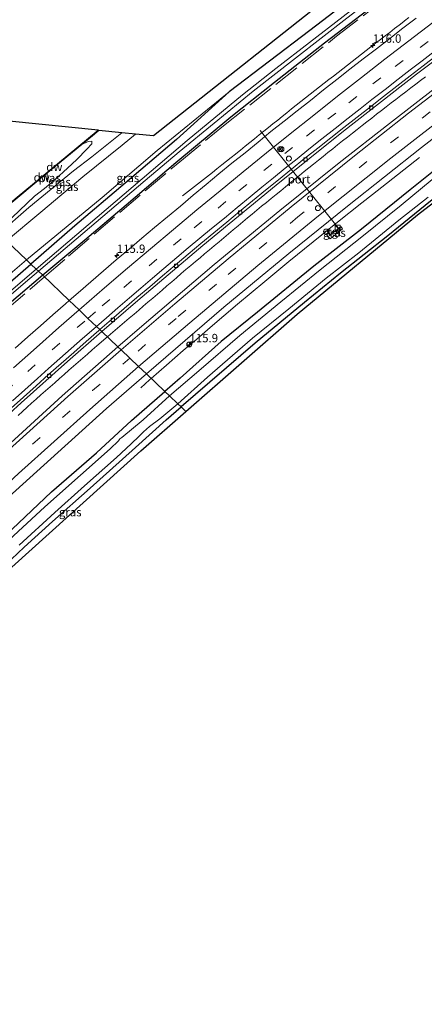
# Model space of a CAD drawing. Units: metres. Extents: x 209992 to 220000, y 518750 to 525002.
# Drawn here: x 210492 to 210613, y 521181 to 521475 of the extents above; entities that cross this region are included whole.
import ezdxf
from ezdxf.enums import TextEntityAlignment as Align

# ---------------------------------------------------------------- set-up
doc = ezdxf.new("R2010")
doc.units = ezdxf.units.M
doc.linetypes.add('IE-TERREINAFSCHEIDING', pattern=[10, 8, -2])
doc.linetypes.add('VW-3-9_STREEP', pattern=[12, 3, -9])
doc.layers.get('0').update_dxf_attribs({"lineweight": 25})
for name, color, linetype, lineweight in [('B-ME-AM-KILOMETR-S-B1', 7, 'Continuous', 18), ('B-ME-BV-GELEIDECONSTRUCTIE-GELEIDERAIL-L-B1', 213, 'BV-GELEIDERAIL', 18), ('B-ME-GW-KRUINLIJN-L-B1', 93, 'Continuous', 18), ('B-ME-GW-TEENLIJN-L-B1', 93, 'Continuous', 18), ('B-ME-IE-GRASLAND-GV-B6', 93, 'Continuous', 18), ('B-ME-IE-HULPGEOMETRIE-L-B1', 53, 'Continuous', 18), ('B-ME-IE-INRICHTINGSELEMENT-S-B1', 253, 'Continuous', 18), ('B-ME-IE-TERREINAFSCHEIDING-RASTERHEKWERK-L-B1', 8, 'IE-TERREINAFSCHEIDING', 18), ('B-ME-OG-WATER-GV-B6', 153, 'Continuous', 18), ('B-ME-VH-VERH_SOORT-BETON-OVERIG-GV-B6', 8, 'IE-TERREINAFSCHEIDING-NATUURLIJK-HOUTWAL', 18), ('B-ME-VH-VERH_SOORT-BITUMEN-GV-B6', 8, 'IE-TERREINAFSCHEIDING-NATUURLIJK-HOUTWAL', 18), ('B-ME-VH-VERH_SOORT-TEGELS-GV-B6', 8, 'Continuous', 18), ('B-ME-VV-KOLK-S-B1', 8, 'Continuous', 18), ('B-ME-VW-DRIP-S-B1', 8, 'Continuous', 18), ('B-ME-VW-MARKERING-39STREEP-015-L-B1', 255, 'VW-3-9_STREEP', 18), ('B-ME-VW-MARKERING-STREEP-015-L-B1', 7, 'Continuous', 18), ('B-ME-VW-MEUBILAIR_WEGMEUBILAIR-PORTAAL-L-B1', 8, 'Continuous', 18), ('B-ME-VW-MEUBILAIR_WEGMEUBILAIR-RONA-S-B1', 8, 'Continuous', 18)]:
    doc.layers.add(name, color=color, linetype=linetype, lineweight=lineweight)
for name, color, linetype in [('B-ME-GC-DAMWAND-GV-B6', 10, 'Continuous'), ('B-ME-GC-DAMWAND-L-B1', 10, 'Continuous'), ('B-ME-GW-INSTEEKWATERGANG-L-B1', 10, 'Continuous'), ('B-ME-KG-KADASTRAAL-OPNAMEDTMGRENS-L-B1', 10, 'Continuous')]:
    doc.layers.add(name, color=color, linetype=linetype)
doc.styles.add('NLCS-ISO', font='NLCS-ISO.TTF')
doc.linetypes.add('BV-GELEIDERAIL', pattern='A,10,-3,[108,NLCS.SHX,S=1,R=0,X=0,Y=0],-3', length=16)
doc.linetypes.add('IE-TERREINAFSCHEIDING-NATUURLIJK-HOUTWAL', pattern='A,7,-1.5,[67,NLCS.SHX,S=0.75,R=45,X=0,Y=0],-1.5,7,-1.5,[70,NLCS.SHX,S=0.75,R=0,X=0,Y=0],-1.5', length=20)

# ---------------------------------------------------------------- blocks, each defined once
blk = doc.blocks.new('hecto')
for p, q in [((0, 0.625), (-0.625, 0)), ((0, -0.625), (0, 0.625)), ((-0.625, 0), (0.625, 0)), ((0.625, 0), (0, -0.625))]:
    blk.add_line(p, q)
blk = doc.blocks.new('kast')
blk.add_line((-0.75, -0.75), (0.75, 0.75))
blk.add_lwpolyline([(-0.75, 0.75), (0.75, 0.75), (0.75, -0.75), (-0.75, -0.75)], close=True)
blk = doc.blocks.new('kolk')
blk.add_lwpolyline([(-0.5, -0.5), (0.5, -0.5), (0.5, 0.5), (-0.5, 0.5)], close=True)
blk = doc.blocks.new('dtb')
blk.add_circle((0, 0), 0.75)
blk = doc.blocks.new('wegwijzer')
for q in [(-0.53, -0.53), (0, 0.75), (0.53, -0.53)]:
    blk.add_line((0, 0), q)
blk.add_circle((0, 0), 0.75)

msp = doc.modelspace()

# ---------------------------------------------------------------- linework, layer by layer
at = {"layer": 'B-ME-BV-GELEIDECONSTRUCTIE-GELEIDERAIL-L-B1'}
for points in [[(210608.4184, 521475.1461, 2.3982), (210607.1694, 521474.1644, 2.4478), (210606.9886, 521474.0223, 2.4549), (210605.5777, 521472.9182, 2.4677), (210604.1942, 521471.8483, 2.4758), (210602.7498, 521470.7287, 2.4762), (210601.3512, 521469.6592, 2.4726), (210599.9366, 521468.5742, 2.4641), (210598.5166, 521467.4773, 2.4576), (210597.1263, 521466.4068, 2.4561), (210595.7016, 521465.3093, 2.4542), (210594.2842, 521464.2157, 2.4512), (210592.913, 521463.1555, 2.4475), (210591.5037, 521462.0614, 2.446), (210590.1081, 521460.9761, 2.4439), (210588.7222, 521459.897, 2.4376), (210587.3235, 521458.8051, 2.4361), (210585.9141, 521457.7073, 2.4339), (210584.5278, 521456.6233, 2.4331), (210583.1334, 521455.5341, 2.4349), (210581.7345, 521454.44, 2.4381), (210580.3695, 521453.3668, 2.4338), (210578.977, 521452.2672, 2.4357), (210577.6024, 521451.1843, 2.4333), (210576.216, 521450.089, 2.4391), (210574.8223, 521448.9855, 2.4285), (210573.437, 521447.8845, 2.4277), (210572.0221, 521446.7555, 2.4235), (210570.649, 521445.6605, 2.4166), (210569.2959, 521444.5755, 2.4114), (210567.8786, 521443.4416, 2.408), (210566.4922, 521442.3315, 2.4093), (210565.1209, 521441.2286, 2.4092), (210563.7515, 521440.1153, 2.4115), (210562.3887, 521439.0074, 2.4129), (210560.9992, 521437.879, 2.4122), (210559.5899, 521436.737, 2.4086), (210558.2094, 521435.6213, 2.4097), (210556.7978, 521434.4889, 2.3905), (210556.7236, 521434.4299, 2.3875), (210555.395, 521433.373, 2.3349), (210553.9989, 521432.2699, 2.2703), (210552.5936, 521431.1637, 2.2004), (210551.1603, 521430.0335, 2.1283), (210549.7818, 521428.9515, 2.0628), (210540.8304, 521421.9342, 1.624)], [(210518.435, 521379.9041, 1.9303), (210519.3759, 521380.7054, 1.9297), (210520.8137, 521381.9211, 1.93), (210522.1785, 521383.0851, 1.9311), (210523.5738, 521384.2612, 1.9312), (210524.9781, 521385.4656, 1.9353), (210526.4062, 521386.6813, 1.9413), (210527.7839, 521387.8537, 1.9426), (210529.1528, 521389.0125, 1.9446), (210530.548, 521390.2075, 1.9456), (210531.9804, 521391.43, 1.9501), (210533.3812, 521392.6317, 1.9541), (210534.8015, 521393.849, 1.9595), (210536.2286, 521395.0783, 1.9633), (210537.6724, 521396.3224, 1.9683), (210539.0838, 521397.5362, 1.9721), (210540.5027, 521398.7547, 1.9759), (210541.9016, 521399.9667, 1.9765), (210543.3152, 521401.1642, 1.9743), (210544.7553, 521402.3767, 1.9764), (210546.1018, 521403.5083, 1.976), (210547.4703, 521404.6524, 1.9779), (210548.9234, 521405.8669, 1.9796), (210550.3267, 521407.0359, 1.9812), (210551.7797, 521408.2533, 1.9803), (210553.1954, 521409.4372, 1.982), (210554.5866, 521410.6087, 1.9849), (210556.0319, 521411.8281, 1.9912), (210557.4448, 521413.0148, 2.0005), (210558.8552, 521414.1913, 2.0033), (210560.2718, 521415.3741, 2.0039), (210561.656, 521416.5263, 2.0056), (210563.0547, 521417.6816, 2.0067), (210564.4863, 521418.8626, 2.0103), (210565.9015, 521420.0146, 2.0153), (210567.37, 521421.1977, 2.0198), (210568.7801, 521422.3469, 2.0227), (210570.1743, 521423.4766, 2.0243), (210571.6139, 521424.6494, 2.029), (210572.9573, 521425.7447, 2.033), (210574.3813, 521426.9063, 2.0349), (210575.7816, 521428.0404, 2.034), (210577.2083, 521429.1988, 2.0338), (210578.6206, 521430.3305, 2.0357), (210580.0108, 521431.441, 2.0368), (210581.4526, 521432.594, 2.0414), (210582.8909, 521433.7377, 2.0425), (210584.2956, 521434.8587, 2.0391), (210585.7598, 521436.0159, 2.0355), (210587.1868, 521437.1514, 2.0343), (210588.6638, 521438.3245, 2.0337), (210590.0933, 521439.4579, 2.0374), (210591.5869, 521440.6415, 2.0417), (210592.9893, 521441.7515, 2.0447), (210594.4604, 521442.9052, 2.0559), (210595.8856, 521444.0286, 2.0644), (210597.3548, 521445.1666, 2.0708), (210598.7886, 521446.2822, 2.0775), (210600.2289, 521447.4024, 2.0841), (210601.6937, 521448.5337, 2.0886), (210603.1722, 521449.662, 2.0933), (210604.5793, 521450.7443, 2.0988), (210606.0937, 521451.9026, 2.1038), (210607.541, 521453.0115, 2.1104), (210609.0247, 521454.1433, 2.1119), (210610.4862, 521455.2572, 2.116), (210611.9531, 521456.3779, 2.1169), (210613.4162, 521457.4934, 2.1258)], [(210611.631, 521433.377, 1.244), (210606.985, 521429.762, 1.444), (210601.774, 521425.669, 1.671), (210597.561, 521422.367, 1.88), (210594.419, 521419.872, 2.084), (210587.17, 521414.065, 2.054), (210579.893, 521408.211, 2.041), (210572.638, 521402.356, 2.036), (210565.46, 521396.437, 2.014), (210557.266, 521389.599, 2.02), (210549.151, 521382.719, 2.007), (210545.096, 521379.239, 1.986), (210541.089, 521375.783, 1.746), (210536.046, 521371.462, 1.49), (210531.5007, 521367.4843, 1.2539)], [(210491.7643, 521356.4341, 1.8755), (210493.1212, 521357.6531, 1.8735), (210494.4853, 521358.884, 1.8739), (210495.8297, 521360.1018, 1.875), (210497.1972, 521361.3297, 1.8744), (210498.5603, 521362.5493, 1.8806), (210499.9254, 521363.765, 1.8853), (210501.3486, 521365.0256, 1.8908), (210502.7067, 521366.2218, 1.8924), (210504.1113, 521367.4577, 1.8962), (210505.5358, 521368.7066, 1.9004), (210506.9235, 521369.9154, 1.904), (210508.2794, 521371.0993, 1.9067), (210509.7217, 521372.3622, 1.9102), (210511.0824, 521373.5518, 1.9144), (210512.4613, 521374.7535, 1.9177), (210513.8646, 521375.9758, 1.9197), (210515.2553, 521377.1807, 1.9221), (210516.598, 521378.3383, 1.9245), (210518.033, 521379.5619, 1.9305), (210518.435, 521379.9041, 1.9303)], [(210531.5007, 521367.4843, 1.2539), (210531.001, 521367.047, 1.228), (210528.42, 521364.726, 1.163)]]:
    msp.add_polyline3d(points, dxfattribs=at)
at = {"layer": 'B-ME-GC-DAMWAND-GV-B6'}
msp.add_polyline3d([(210515.867, 521441.493, -0.15), (210513.971, 521439.886, -0.192), (210510.828, 521437.241, -0.318), (210498.996, 521427.519, -0.318), (210489.927, 521419.984, -0.318), (210482.696, 521413.874, -0.318), (210482.542, 521414.02, -0.33), (210491.494, 521421.576, -0.33), (210500.649, 521429.148, -0.33), (210512.774, 521439.129, -0.33), (210515.652, 521441.515, -0.33), (210515.867, 521441.493, -0.15)], dxfattribs=at)
at = {"layer": 'B-ME-GC-DAMWAND-L-B1'}
msp.add_polyline3d([(210482.639, 521413.958, 0.221), (210487.201, 521417.823, 0.224), (210493.765, 521423.349, 0.224), (210502.646, 521430.675, 0.2), (210511.101, 521437.628, 0.212), (210515.668, 521441.407, 0.215)], dxfattribs=at)
at = {"layer": 'B-ME-GW-INSTEEKWATERGANG-L-B1'}
for points in [[(210779.391, 521614.859, 0.631), (210768.995, 521607.291, 0.833), (210754.039, 521596.278, 0.815), (210739.831, 521585.569, 0.758), (210726.565, 521575.782, 0.809), (210714.712, 521566.932, 0.785), (210704.241, 521559.278, 0.674), (210693.43, 521551.333, 0.773), (210683.388, 521543.754, 0.785), (210671.411, 521534.69, 0.836), (210660.853, 521526.617, 0.824), (210651.184, 521519.403, 0.968), (210643.022, 521513.321, 1.022), (210635.039, 521506.858, 1.064), (210629.309, 521502.358, 1.163), (210616.411, 521492.63, 1.178), (210601.797, 521481.74, 1.061), (210583.289, 521467.475, 1.088), (210568.346, 521455.742, 1.073), (210555.341, 521445.473, 1.061), (210538.879, 521431.778, 1.112), (210524.02, 521419.14, 1.052), (210511.74, 521408.715, 0.998), (210499.126, 521398.257, 0.854)], [(210614.487, 521498.743, 1.535), (210597.363, 521485.465, 1.292), (210578.904, 521471.264, 1.298), (210554.808, 521453.008, 1.517)], [(210706.511, 521488.648, 0.641), (210702.553, 521485.826, 0.56), (210694.419, 521480.172, 0.482), (210685.782, 521473.769, 0.485), (210676.24, 521466.632, 0.5), (210668.174, 521460.587, 0.524), (210658.408, 521453.542, 0.581), (210649.437, 521446.531, 0.554), (210637.578, 521437.599, 0.566), (210625.821, 521428.794, 0.482), (210614.946, 521420.348, 0.428), (210602.178, 521410.014, 0.422), (210588.076, 521398.862, 0.461), (210577.28, 521390.13, 0.455), (210562.6, 521377.982, 0.524), (210540.424, 521359.004, 0.368)], [(210554.808, 521453.008, 1.517), (210539.032, 521438.739, 1.052), (210523.791, 521425.76, 1.025), (210508.725, 521412.969, 0.959), (210495.596, 521401.612, 0.854)], [(210619.767, 521432.514, 0.929), (210608.844, 521423.741, 0.92), (210594.271, 521411.975, 0.863), (210580.059, 521400.952, 0.824), (210563.264, 521387.25, 0.914), (210552.444, 521378.498, 0.917), (210540.122, 521367.599, 0.872), (210535.628, 521363.561, 0.71)], [(210292.706, 521258.654, 0.341), (210305.278, 521265.439, 0.335), (210317.286, 521272.677, 0.536), (210330.191, 521280.05, 0.593), (210343.808, 521287.571, 0.44), (210357.849, 521296.242, 0.533), (210370.287, 521303.891, 0.479), (210383, 521312.486, 0.485), (210396.126, 521321.586, 0.5), (210415.465, 521335.838, 0.713), (210428.028, 521345.552, 0.779), (210438.424, 521353.536, 0.74), (210449.664, 521362.536, 0.746), (210462.083, 521373.151, 0.791), (210472.662, 521381.862, 0.8), (210483.921, 521391.514, 0.839), (210495.596, 521401.612, 0.854)], [(210499.126, 521398.257, 0.854), (210487.149, 521388.004, 0.839)], [(210283.238, 521100.75, 0.357), (210295.634, 521115.681, 0.326), (210306.187, 521128.101, 0.329), (210314.349, 521137.559, 0.368), (210328.186, 521154.289, 0.365), (210341.391, 521168.989, 0.431), (210353.325, 521182.431, 0.425), (210366.906, 521197.913, 0.437), (210377.978, 521209.842, 0.506), (210387.206, 521219.851, 0.494), (210397.231, 521230.283, 0.512), (210402.583, 521236.313, 0.563), (210411.326, 521245.32, 0.569), (210418.643, 521252.949, 0.593), (210427.093, 521261.544, 0.578), (210434.459, 521268.932, 0.626), (210446.773, 521280.982, 0.629), (210460.669, 521294.784, 0.686), (210476.392, 521309.934, 0.731), (210487.991, 521320.6, 0.77), (210501.805, 521333.674, 0.719), (210515.186, 521345.301, 0.683), (210525.616, 521354.905, 0.716), (210535.628, 521363.561, 0.71)], [(210472.841, 521297.588, 0.452), (210484.044, 521308.185, 0.395), (210493.643, 521317.107, 0.485), (210502.042, 521324.803, 0.443), (210513.286, 521334.791, 0.395), (210522.923, 521343.428, 0.437), (210526.82, 521346.916, 0.362), (210535.964, 521355.148, 0.362), (210540.424, 521359.004, 0.368)]]:
    msp.add_polyline3d(points, dxfattribs=at)
at = {"layer": 'B-ME-GW-KRUINLIJN-L-B1'}
for points in [[(210554.808, 521453.008, 1.517), (210533.286, 521435.471, 1.559), (210516.865, 521421.498, 1.544), (210494.279, 521402.864, 1.58)], [(210526.799, 521440.391, 1.496), (210522.856, 521437.094, 1.559), (210511.105, 521427.612, 1.505), (210498.586, 521417.1, 1.532), (210488.287, 521408.559, 1.484)], [(210178.667, 521209.603, 1.463), (210185.656, 521212.332, 1.472), (210193.483, 521215.546, 1.502), (210204.469, 521219.872, 1.472), (210215.893, 521224.563, 1.49), (210227.886, 521229.778, 1.478), (210241.59, 521236.014, 1.436), (210255.05, 521242.66, 1.439), (210270.243, 521250.057, 1.463), (210287.136, 521258.645, 1.481), (210305.111, 521268.055, 1.478), (210320.691, 521277.05, 1.535), (210335.049, 521285.072, 1.505), (210352.281, 521295.615, 1.511), (210370.27, 521307.196, 1.547), (210385.248, 521317.399, 1.607), (210404.186, 521330.724, 1.616), (210420.951, 521343.104, 1.64), (210436.03, 521354.872, 1.643), (210451.678, 521367.177, 1.574), (210465.529, 521378.478, 1.661), (210475.329, 521386.74, 1.649), (210487.375, 521396.937, 1.58), (210494.279, 521402.864, 1.58)]]:
    msp.add_polyline3d(points, dxfattribs=at)
at = {"layer": 'B-ME-GW-TEENLIJN-L-B1'}
msp.add_polyline3d([(210522.781, 521440.796, 0.014), (210513.775, 521433.595, -0.009), (210508.37, 521429.388, -0.123), (210494.95, 521418.482, -0.138), (210486.043, 521410.692, -0.108)], dxfattribs=at)
at = {"layer": 'B-ME-IE-GRASLAND-GV-B6'}
for points in [[(210614.487, 521498.743, 1.535), (210597.363, 521485.465, 1.292), (210578.904, 521471.264, 1.298), (210554.808, 521453.008, 1.517), (210533.286, 521435.471, 1.559), (210516.865, 521421.498, 1.544), (210494.279, 521402.864, 1.58), (210488.287, 521408.559, 1.484), (210498.586, 521417.1, 1.532), (210511.105, 521427.612, 1.505), (210522.856, 521437.094, 1.559), (210526.799, 521440.391, 1.496), (210532.178, 521439.849, 1.802), (210647.07, 521530.69, 1.592)], [(210616.339, 521496.331, -0.438), (210607.973, 521490.235, -0.483), (210588.825, 521475.499, -0.483), (210568.717, 521459.98, -0.483), (210558.761, 521452.092, -0.483), (210542.247, 521438.499, -0.483), (210528.776, 521427.033, -0.483), (210512.693, 521413.342, -0.483), (210497.156, 521400.13, -0.483), (210495.596, 521401.612, 0.854), (210508.725, 521412.969, 0.959), (210523.791, 521425.76, 1.025), (210539.032, 521438.739, 1.052), (210554.808, 521453.008, 1.517), (210578.904, 521471.264, 1.298), (210597.363, 521485.465, 1.292), (210614.487, 521498.743, 1.535)], [(210616.411, 521492.63, 1.178), (210601.797, 521481.74, 1.061), (210583.289, 521467.475, 1.088), (210568.346, 521455.742, 1.073), (210555.341, 521445.473, 1.061), (210538.879, 521431.778, 1.112), (210524.02, 521419.14, 1.052), (210511.74, 521408.715, 0.998), (210499.126, 521398.257, 0.854), (210497.868, 521399.453, -0.483), (210515.075, 521414.119, -0.483), (210529.76, 521426.489, -0.483), (210539.883, 521435.116, -0.483), (210550.309, 521443.599, -0.483), (210562, 521453.163, -0.483), (210574.608, 521463.02, -0.483), (210589.922, 521474.965, -0.483), (210608.795, 521489.631, -0.483), (210622.392, 521499.544, -0.483)], [(210707.219, 521487.797, 0.662), (210702.358, 521484.342, 0.533), (210673.28, 521463.448, 0.458), (210621, 521424, 0.474), (210611.013, 521416.299, 0.371), (210575.145, 521386.632, 0.449), (210541.868, 521357.631, 0.416), (210540.424, 521359.004, 0.368), (210562.6, 521377.982, 0.524), (210577.28, 521390.13, 0.455), (210588.076, 521398.862, 0.461), (210602.178, 521410.014, 0.422), (210614.946, 521420.348, 0.428), (210625.821, 521428.794, 0.482), (210637.578, 521437.599, 0.566), (210649.437, 521446.531, 0.554), (210658.408, 521453.542, 0.581), (210668.174, 521460.587, 0.524), (210676.24, 521466.632, 0.5), (210685.782, 521473.769, 0.485), (210694.419, 521480.172, 0.482), (210702.553, 521485.826, 0.56), (210706.511, 521488.648, 0.641), (210707.219, 521487.797, 0.662)], [(210610.6534, 521474.9784, 1.7664), (210606.6827, 521471.9396, 1.751), (210602.7208, 521468.8899, 1.7462), (210598.7663, 521465.8296, 1.7464), (210594.776, 521462.8162, 1.7288), (210590.8258, 521459.7513, 1.7224), (210586.8953, 521456.6601, 1.7272), (210582.9197, 521453.6282, 1.7128), (210579.0502, 521450.4522, 1.7208), (210575.1242, 521447.3557, 1.7096), (210571.2082, 521444.2467, 1.7097), (210567.2808, 521441.1527, 1.7017), (210563.4127, 521437.9837, 1.6995), (210559.5362, 521434.8259, 1.6997), (210555.6402, 521431.6919, 1.6857), (210551.7598, 521428.532, 1.6877), (210547.9185, 521425.33, 1.6843), (210544.0752, 521422.1322, 1.6732), (210540.2385, 521418.9259, 1.6619), (210536.3978, 521415.7244, 1.6547), (210532.5493, 521412.5328, 1.6579), (210528.7217, 521409.3107, 1.6451), (210524.9207, 521406.0627, 1.6419), (210521.0978, 521402.8403, 1.6355), (210517.2937, 521399.5949, 1.6191), (210513.5146, 521396.3214, 1.6239), (210509.7219, 521393.0636, 1.6159), (210507.0412, 521390.7337, 1.6077), (210499.126, 521398.257, 0.854), (210511.74, 521408.715, 0.998), (210524.02, 521419.14, 1.052), (210538.879, 521431.778, 1.112), (210555.341, 521445.473, 1.061), (210568.346, 521455.742, 1.073), (210583.289, 521467.475, 1.088), (210601.797, 521481.74, 1.061)], [(210616.876, 521454.573, 1.739), (210602.629, 521443.591, 1.727), (210587.66, 521431.772, 1.706), (210569.967, 521417.561, 1.649), (210550.353, 521401.455, 1.601), (210527.983, 521382.479, 1.565), (210521.569, 521376.925, 1.499), (210516.774, 521381.483, 1.271), (210527.523, 521390.783, 1.328), (210546.969, 521407.191, 1.367), (210568.816, 521425.179, 1.409), (210588.936, 521441.241, 1.493), (210610.738, 521458.211, 1.511), (210628.324, 521471.506, 1.511)], [(210494.279, 521402.864, 1.58), (210516.865, 521421.498, 1.544), (210533.286, 521435.471, 1.559), (210554.808, 521453.008, 1.517), (210539.032, 521438.739, 1.052), (210523.791, 521425.76, 1.025), (210508.725, 521412.969, 0.959), (210495.596, 521401.612, 0.854), (210494.279, 521402.864, 1.58)], [(210619.767, 521432.514, 0.929), (210608.844, 521423.741, 0.92), (210594.271, 521411.975, 0.863), (210580.059, 521400.952, 0.824), (210563.264, 521387.25, 0.914), (210552.444, 521378.498, 0.917), (210540.122, 521367.599, 0.872), (210535.628, 521363.561, 0.71), (210530.106, 521368.81, 1.277), (210553.163, 521388.767, 1.34), (210572.565, 521404.787, 1.334), (210590.113, 521418.896, 1.424), (210612.21, 521436.338, 1.409), (210632.45, 521451.995, 1.424)], [(210515.867, 521441.493, -0.15), (210522.781, 521440.796, 0.014), (210513.775, 521433.595, -0.009), (210508.37, 521429.388, -0.123), (210494.95, 521418.482, -0.138), (210486.043, 521410.692, -0.108), (210485.441, 521411.264, -0.318), (210496.702, 521421.845, -0.318), (210499.689, 521424.143, -0.318), (210502.816, 521426.821, -0.318), (210506.513, 521430.221, -0.318), (210509.277, 521432.77, -0.318), (210512.311, 521435.929, -0.318), (210513.842, 521437.52, -0.318), (210513.784, 521438.314, -0.318), (210512.726, 521438.207, -0.318), (210510.828, 521437.241, -0.318), (210513.971, 521439.886, -0.192), (210515.867, 521441.493, -0.15)], [(210522.781, 521440.796, 0.014), (210526.799, 521440.391, 1.496), (210522.856, 521437.094, 1.559), (210511.105, 521427.612, 1.505), (210498.586, 521417.1, 1.532), (210488.287, 521408.559, 1.484), (210486.043, 521410.692, -0.108), (210494.95, 521418.482, -0.138), (210508.37, 521429.388, -0.123), (210513.775, 521433.595, -0.009), (210522.781, 521440.796, 0.014)], [(210615.427, 521426.869, -0.762), (210606.134, 521419.194, -0.762), (210594.361, 521409.738, -0.762), (210581.97, 521399.912, -0.762), (210570.202, 521390.313, -0.762), (210557.94, 521380.283, -0.762), (210545.777, 521369.779, -0.762), (210536.995, 521362.262, -0.762), (210535.628, 521363.561, 0.71), (210540.122, 521367.599, 0.872), (210552.444, 521378.498, 0.917), (210563.264, 521387.25, 0.914), (210580.059, 521400.952, 0.824), (210594.271, 521411.975, 0.863), (210608.844, 521423.741, 0.92), (210619.767, 521432.514, 0.929)], [(210614.946, 521420.348, 0.428), (210602.178, 521410.014, 0.422), (210588.076, 521398.862, 0.461), (210577.28, 521390.13, 0.455), (210562.6, 521377.982, 0.524), (210540.424, 521359.004, 0.368), (210539.442, 521359.937, -0.762), (210548.331, 521367.825, -0.762), (210561.788, 521379.493, -0.762), (210572.574, 521388.274, -0.762), (210583.747, 521397.405, -0.762), (210593.526, 521404.993, -0.762), (210605.494, 521414.657, -0.762), (210614.185, 521421.596, -0.762)], [(210585.093, 521410.357, 1.336), (210584.487, 521411.048, 1.355), (210583.769, 521410.494, 1.281), (210584.966, 521409.086, 1.307), (210588.662, 521412.125, 1.246), (210588.117, 521412.767, 1.364), (210585.093, 521410.357, 1.336)], [(210488.287, 521408.559, 1.484), (210494.279, 521402.864, 1.58), (210487.375, 521396.937, 1.58), (210475.329, 521386.74, 1.649), (210465.529, 521378.478, 1.661), (210451.678, 521367.177, 1.574), (210436.03, 521354.872, 1.643), (210420.951, 521343.104, 1.64), (210404.186, 521330.724, 1.616), (210385.248, 521317.399, 1.607), (210370.27, 521307.196, 1.547), (210352.281, 521295.615, 1.511), (210335.049, 521285.072, 1.505), (210320.691, 521277.05, 1.535), (210305.111, 521268.055, 1.478), (210287.136, 521258.645, 1.481)], [(210487.375, 521396.937, 1.58), (210494.279, 521402.864, 1.58), (210495.596, 521401.612, 0.854), (210483.921, 521391.514, 0.839)], [(210483.921, 521391.514, 0.839), (210495.596, 521401.612, 0.854), (210497.156, 521400.13, -0.483), (210489.621, 521393.644, -0.483)], [(210479.087, 521383.466, -0.483), (210494.035, 521396.194, -0.483), (210497.868, 521399.453, -0.483), (210499.126, 521398.257, 0.854), (210487.149, 521388.004, 0.839)], [(210487.149, 521388.004, 0.839), (210499.126, 521398.257, 0.854), (210507.0412, 521390.7337, 1.6077), (210505.9479, 521389.7835, 1.6043), (210502.1723, 521386.4967, 1.599), (210498.4259, 521383.1849, 1.5882), (210494.687, 521379.8657, 1.5833), (210490.9498, 521376.5431, 1.5796)], [(210475.202, 521344.253, 1.217), (210492.74, 521360.257, 1.277), (210506.497, 521372.517, 1.244), (210516.774, 521381.483, 1.271), (210521.569, 521376.925, 1.499), (210504.909, 521362.307, 1.457), (210485.96, 521345.04, 1.442)], [(210482.695, 521326.454, 1.196), (210501.535, 521343.466, 1.235), (210518.199, 521358.553, 1.226), (210530.106, 521368.81, 1.277), (210535.628, 521363.561, 0.71), (210525.616, 521354.905, 0.716), (210515.186, 521345.301, 0.683), (210501.805, 521333.674, 0.719), (210487.991, 521320.6, 0.77)], [(210487.991, 521320.6, 0.77), (210501.805, 521333.674, 0.719), (210515.186, 521345.301, 0.683), (210525.616, 521354.905, 0.716), (210535.628, 521363.561, 0.71), (210536.995, 521362.262, -0.762), (210529.076, 521355.173, -0.762), (210522.801, 521349.861, -0.762), (210522.194, 521349.513, -0.762), (210521.796, 521348.898, -0.762), (210519.272, 521346.458, -0.762), (210510.449, 521338.672, -0.762), (210499.804, 521329.158, -0.762), (210487.835, 521318.144, -0.762)], [(210541.868, 521357.631, 0.416), (210528.415, 521345.855, 0.428), (210489.938, 521311.206, 0.536), (210474.328, 521296.187, 0.377), (210472.841, 521297.588, 0.452), (210484.044, 521308.185, 0.395), (210493.643, 521317.107, 0.485), (210502.042, 521324.803, 0.443), (210513.286, 521334.791, 0.395), (210522.923, 521343.428, 0.437), (210526.82, 521346.916, 0.362), (210535.964, 521355.148, 0.362), (210540.424, 521359.004, 0.368), (210541.868, 521357.631, 0.416)], [(210492.092, 521317.747, -0.762), (210502.761, 521327.454, -0.762), (210511.613, 521335.403, -0.762), (210521.143, 521343.895, -0.762), (210525.584, 521348.021, -0.762), (210527.919, 521350.307, -0.762), (210529.208, 521351.563, -0.762), (210531.036, 521353.178, -0.762), (210534.139, 521355.436, -0.762), (210535.864, 521356.89, -0.762), (210539.442, 521359.937, -0.762), (210540.424, 521359.004, 0.368), (210535.964, 521355.148, 0.362), (210526.82, 521346.916, 0.362), (210522.923, 521343.428, 0.437), (210513.286, 521334.791, 0.395), (210502.042, 521324.803, 0.443), (210493.643, 521317.107, 0.485), (210484.044, 521308.185, 0.395)]]:
    msp.add_polyline3d(points, dxfattribs=at)
at = {"layer": 'B-ME-IE-HULPGEOMETRIE-L-B1'}
msp.add_polyline3d([(210488.287, 521408.559, 1.484), (210494.279, 521402.864, 1.58), (210495.596, 521401.612, 0.854), (210497.156, 521400.13, -0.483), (210497.868, 521399.453, -0.483), (210499.126, 521398.257, 0.854), (210507.0412, 521390.7337, 1.6077), (210510.007, 521387.914, 1.49), (210512.639, 521385.413, 1.397), (210515.1975, 521382.9813, 1.3877), (210516.176, 521382.0512, 1.3542), (210516.774, 521381.483, 1.271), (210521.569, 521376.925, 1.499), (210522.533, 521376.009, 1.52), (210525.159, 521373.513, 1.4), (210527.776, 521371.025, 1.322), (210530.106, 521368.81, 1.277), (210535.628, 521363.561, 0.71), (210536.995, 521362.262, -0.762), (210539.442, 521359.937, -0.762), (210540.424, 521359.004, 0.368), (210541.868, 521357.631, 0.416)], dxfattribs=at)
at = {"layer": 'B-ME-IE-TERREINAFSCHEIDING-RASTERHEKWERK-L-B1'}
for points in [[(210499.6283, 521397.7796, 0.7555), (210506.881, 521404.012, 0.769), (210540.034, 521432.139, 0.942), (210553.084, 521442.805, 0.715), (210586.865, 521469.568, 0.801), (210615.217, 521491.482, 0.722), (210652.345, 521519.324, 0.64), (210679.253, 521539.984, 0.269), (210713.415, 521565.577, 0.143), (210741.712, 521586.657, 0.319), (210751.019, 521593.404, 0.387), (210779.6911, 521614.5775, 0.1741)], [(210248.3239, 521136.3844, 0.6691), (210249.861, 521138.357, 0.67), (210267.115, 521160.081, 0.67), (210287.495, 521184.747, 0.703), (210305.949, 521206.204, 0.808), (210327.5, 521230.608, 0.8), (210352.339, 521257.223, 0.715), (210347.762, 521265.96, 0.88), (210340.171, 521280.071, 0.266), (210344.143, 521281.947, 0.24), (210354.089, 521287.619, 0.318), (210367.117, 521295.75, 0.39), (210383.043, 521306.681, 0.336), (210396.336, 521315.775, 0.323), (210411.593, 521326.473, 0.455), (210427.123, 521337.92, 0.589), (210436.72, 521345.313, 0.607), (210472.512, 521374.478, 0.705), (210499.6283, 521397.7796, 0.7555)]]:
    msp.add_polyline3d(points, dxfattribs=at)
at = {"layer": 'B-ME-KG-KADASTRAAL-OPNAMEDTMGRENS-L-B1'}
for points in [[(210771.082, 521622.652, 1.871), (210731.176, 521593.029, 1.952), (210647.07, 521530.69, 1.592), (210532.178, 521439.849, 1.802), (210526.799, 521440.391, 1.496), (210522.781, 521440.796, 0.014), (210515.867, 521441.493, -0.15), (210515.652, 521441.515, -0.33), (210461.468, 521446.976, -0.33), (210461.236, 521446.999, 0.233), (210459.225, 521447.202, 0.578), (210455.665, 521447.561, 1.013), (210453.229, 521447.806, 1.652), (210448.644, 521448.268, 2.189), (210446.258, 521448.509, 2.066)], [(210541.868, 521357.631, 0.416), (210575.145, 521386.632, 0.449), (210611.013, 521416.299, 0.371), (210621, 521424, 0.474)], [(210289.641, 521094.214, 0.621), (210300.644, 521108.327, 0.581), (210323.573, 521136.219, 0.404), (210361.441, 521179.634, 0.212), (210401.022, 521222.746, 0.443), (210406.024, 521228.195, 0.407), (210451.515, 521274.238, 0.419), (210474.328, 521296.187, 0.377), (210489.938, 521311.206, 0.536), (210528.415, 521345.855, 0.428), (210541.868, 521357.631, 0.416)]]:
    msp.add_polyline3d(points, dxfattribs=at)
at = {"layer": 'B-ME-OG-WATER-GV-B6'}
for points in [[(210622.392, 521499.544, -0.483), (210608.795, 521489.631, -0.483), (210589.922, 521474.965, -0.483), (210574.608, 521463.02, -0.483), (210562, 521453.163, -0.483), (210550.309, 521443.599, -0.483), (210539.883, 521435.116, -0.483), (210529.76, 521426.489, -0.483), (210515.075, 521414.119, -0.483), (210497.868, 521399.453, -0.483), (210497.156, 521400.13, -0.483), (210512.693, 521413.342, -0.483), (210528.776, 521427.033, -0.483), (210542.247, 521438.499, -0.483), (210558.761, 521452.092, -0.483), (210568.717, 521459.98, -0.483), (210588.825, 521475.499, -0.483), (210607.973, 521490.235, -0.483), (210616.339, 521496.331, -0.438)], [(210461.468, 521446.976, -0.33), (210515.652, 521441.515, -0.33), (210512.774, 521439.129, -0.33), (210500.649, 521429.148, -0.33), (210491.494, 521421.576, -0.33), (210482.542, 521414.02, -0.33), (210454.241, 521440.921, -0.33), (210461.468, 521446.976, -0.33)], [(210482.696, 521413.874, -0.318), (210489.927, 521419.984, -0.318), (210498.996, 521427.519, -0.318), (210510.828, 521437.241, -0.318), (210512.726, 521438.207, -0.318), (210513.784, 521438.314, -0.318), (210513.842, 521437.52, -0.318), (210512.311, 521435.929, -0.318), (210509.277, 521432.77, -0.318), (210506.513, 521430.221, -0.318), (210502.816, 521426.821, -0.318), (210499.689, 521424.143, -0.318), (210496.702, 521421.845, -0.318), (210485.441, 521411.264, -0.318), (210482.696, 521413.874, -0.318)], [(210614.185, 521421.596, -0.762), (210605.494, 521414.657, -0.762), (210593.526, 521404.993, -0.762), (210583.747, 521397.405, -0.762), (210572.574, 521388.274, -0.762), (210561.788, 521379.493, -0.762), (210548.331, 521367.825, -0.762), (210539.442, 521359.937, -0.762), (210536.995, 521362.262, -0.762), (210545.777, 521369.779, -0.762), (210557.94, 521380.283, -0.762), (210570.202, 521390.313, -0.762), (210581.97, 521399.912, -0.762), (210594.361, 521409.738, -0.762), (210606.134, 521419.194, -0.762), (210615.427, 521426.869, -0.762)], [(210489.621, 521393.644, -0.483), (210497.156, 521400.13, -0.483), (210497.868, 521399.453, -0.483), (210494.035, 521396.194, -0.483), (210479.087, 521383.466, -0.483)], [(210487.835, 521318.144, -0.762), (210499.804, 521329.158, -0.762), (210510.449, 521338.672, -0.762), (210519.272, 521346.458, -0.762), (210521.796, 521348.898, -0.762), (210522.194, 521349.513, -0.762), (210522.801, 521349.861, -0.762), (210529.076, 521355.173, -0.762), (210536.995, 521362.262, -0.762), (210539.442, 521359.937, -0.762), (210535.864, 521356.89, -0.762), (210534.139, 521355.436, -0.762), (210531.036, 521353.178, -0.762), (210529.208, 521351.563, -0.762), (210527.919, 521350.307, -0.762), (210525.584, 521348.021, -0.762), (210521.143, 521343.895, -0.762), (210511.613, 521335.403, -0.762), (210502.761, 521327.454, -0.762), (210492.092, 521317.747, -0.762)]]:
    msp.add_polyline3d(points, dxfattribs=at)
at = {"layer": 'B-ME-VH-VERH_SOORT-BETON-OVERIG-GV-B6'}
for points in [[(210628.324, 521471.506, 1.511), (210610.738, 521458.211, 1.511), (210588.936, 521441.241, 1.493), (210568.816, 521425.179, 1.409), (210546.969, 521407.191, 1.367), (210527.523, 521390.783, 1.328), (210516.774, 521381.483, 1.271), (210516.176, 521382.0512, 1.3542), (210519.6709, 521385.097, 1.3602), (210523.4638, 521388.3541, 1.3682), (210527.2681, 521391.5994, 1.3746), (210531.07, 521394.847, 1.3778), (210534.8949, 521398.0679, 1.3838), (210538.702, 521401.3089, 1.3886), (210542.5371, 521404.5137, 1.3962), (210546.3601, 521407.7358, 1.4026), (210550.1933, 521410.9461, 1.417), (210554.0557, 521414.1219, 1.432), (210557.8996, 521417.3186, 1.4352), (210561.7784, 521420.4739, 1.44), (210565.6714, 521423.6118, 1.4432), (210569.5425, 521426.7759, 1.4448), (210573.4383, 521429.9053, 1.4574), (210577.2884, 521433.0969, 1.4718), (210581.2418, 521436.1596, 1.4702), (210585.1588, 521439.2668, 1.475), (210589.0756, 521442.3699, 1.4798), (210593.007, 521445.4589, 1.4858), (210596.9433, 521448.5424, 1.489), (210600.8835, 521451.6213, 1.4906), (210604.8286, 521454.6921, 1.5082), (210608.7847, 521457.7493, 1.513), (210612.7585, 521460.7842, 1.5297), (210616.7231, 521463.83, 1.5393)], [(210489.7119, 521358.5978, 1.3206), (210493.4345, 521361.9363, 1.3158), (210497.1468, 521365.2843, 1.3386), (210500.8647, 521368.6276, 1.3398), (210504.6491, 521371.8958, 1.335), (210508.3856, 521375.2188, 1.3462), (210512.1539, 521378.5007, 1.3446), (210515.9015, 521381.8119, 1.3538), (210516.176, 521382.0512, 1.3542), (210516.774, 521381.483, 1.271), (210506.497, 521372.517, 1.244), (210492.74, 521360.257, 1.277), (210475.202, 521344.253, 1.217)]]:
    msp.add_polyline3d(points, dxfattribs=at)
at = {"layer": 'B-ME-VH-VERH_SOORT-BITUMEN-GV-B6'}
for points in [[(210516.176, 521382.0512, 1.3542), (210515.1975, 521382.9813, 1.3877), (210512.639, 521385.413, 1.397), (210510.007, 521387.914, 1.49), (210507.0412, 521390.7337, 1.6077), (210509.7219, 521393.0636, 1.6159), (210513.5146, 521396.3214, 1.6239), (210517.2937, 521399.5949, 1.6191), (210521.0978, 521402.8403, 1.6355), (210524.9207, 521406.0627, 1.6419), (210528.7217, 521409.3107, 1.6451), (210532.5493, 521412.5328, 1.6579), (210536.3978, 521415.7244, 1.6547), (210540.2385, 521418.9259, 1.6619), (210544.0752, 521422.1322, 1.6732), (210547.9185, 521425.33, 1.6843), (210551.7598, 521428.532, 1.6877), (210555.6402, 521431.6919, 1.6857), (210559.5362, 521434.8259, 1.6997), (210563.4127, 521437.9837, 1.6995), (210567.2808, 521441.1527, 1.7017), (210571.2082, 521444.2467, 1.7097), (210575.1242, 521447.3557, 1.7096), (210579.0502, 521450.4522, 1.7208), (210582.9197, 521453.6282, 1.7128), (210586.8953, 521456.6601, 1.7272), (210590.8258, 521459.7513, 1.7224), (210594.776, 521462.8162, 1.7288), (210598.7663, 521465.8296, 1.7464), (210602.7208, 521468.8899, 1.7462), (210606.6827, 521471.9396, 1.751), (210610.6534, 521474.9784, 1.7664)], [(210616.7231, 521463.83, 1.5393), (210612.7585, 521460.7842, 1.5297), (210608.7847, 521457.7493, 1.513), (210604.8286, 521454.6921, 1.5082), (210600.8835, 521451.6213, 1.4906), (210596.9433, 521448.5424, 1.489), (210593.007, 521445.4589, 1.4858), (210589.0756, 521442.3699, 1.4798), (210585.1588, 521439.2668, 1.475), (210581.2418, 521436.1596, 1.4702), (210577.2884, 521433.0969, 1.4718), (210573.4383, 521429.9053, 1.4574), (210569.5425, 521426.7759, 1.4448), (210565.6714, 521423.6118, 1.4432), (210561.7784, 521420.4739, 1.44), (210557.8996, 521417.3186, 1.4352), (210554.0557, 521414.1219, 1.432), (210550.1933, 521410.9461, 1.417), (210546.3601, 521407.7358, 1.4026), (210542.5371, 521404.5137, 1.3962), (210538.702, 521401.3089, 1.3886), (210534.8949, 521398.0679, 1.3838), (210531.07, 521394.847, 1.3778), (210527.2681, 521391.5994, 1.3746), (210523.4638, 521388.3541, 1.3682), (210519.6709, 521385.097, 1.3602), (210516.176, 521382.0512, 1.3542)], [(210632.45, 521451.995, 1.424), (210612.21, 521436.338, 1.409), (210590.113, 521418.896, 1.424), (210572.565, 521404.787, 1.334), (210553.163, 521388.767, 1.34), (210530.106, 521368.81, 1.277), (210527.776, 521371.025, 1.322), (210525.159, 521373.513, 1.4), (210522.533, 521376.009, 1.52), (210521.569, 521376.925, 1.499), (210527.983, 521382.479, 1.565), (210550.353, 521401.455, 1.601), (210569.967, 521417.561, 1.649), (210587.66, 521431.772, 1.706), (210602.629, 521443.591, 1.727), (210616.876, 521454.573, 1.739)], [(210490.9498, 521376.5431, 1.5796), (210494.687, 521379.8657, 1.5833), (210498.4259, 521383.1849, 1.5882), (210502.1723, 521386.4967, 1.599), (210505.9479, 521389.7835, 1.6043), (210507.0412, 521390.7337, 1.6077), (210510.007, 521387.914, 1.49), (210512.639, 521385.413, 1.397), (210515.1975, 521382.9813, 1.3877), (210516.176, 521382.0512, 1.3542), (210515.9015, 521381.8119, 1.3538), (210512.1539, 521378.5007, 1.3446), (210508.3856, 521375.2188, 1.3462), (210504.6491, 521371.8958, 1.335), (210500.8647, 521368.6276, 1.3398), (210497.1468, 521365.2843, 1.3386), (210493.4345, 521361.9363, 1.3158), (210489.7119, 521358.5978, 1.3206)], [(210485.96, 521345.04, 1.442), (210504.909, 521362.307, 1.457), (210521.569, 521376.925, 1.499), (210522.533, 521376.009, 1.52), (210525.159, 521373.513, 1.4), (210527.776, 521371.025, 1.322), (210530.106, 521368.81, 1.277), (210518.199, 521358.553, 1.226), (210501.535, 521343.466, 1.235), (210482.695, 521326.454, 1.196)]]:
    msp.add_polyline3d(points, dxfattribs=at)
at = {"layer": 'B-ME-VH-VERH_SOORT-TEGELS-GV-B6'}
msp.add_polyline3d([(210588.117, 521412.767, 1.364), (210588.662, 521412.125, 1.246), (210584.966, 521409.086, 1.307), (210583.769, 521410.494, 1.281), (210584.487, 521411.048, 1.355), (210585.093, 521410.357, 1.336), (210588.117, 521412.767, 1.364)], dxfattribs=at)
at = {"layer": 'B-ME-VW-MARKERING-39STREEP-015-L-B1'}
for points in [[(210810.598, 521585.588, 1.823), (210795.979, 521575.66, 1.826), (210776.505, 521562.421, 1.796), (210759.102, 521550.537, 1.748), (210739.546, 521537.07, 1.739), (210719.159, 521522.975, 1.76), (210698.36, 521508.363, 1.709), (210678.946, 521494.483, 1.685), (210661.255, 521481.761, 1.661), (210643.057, 521468.404, 1.616), (210624.15, 521454.125, 1.607), (210614.814, 521446.976, 1.613), (210595.943, 521432.212, 1.586), (210575.319, 521415.656, 1.574), (210551.02, 521395.624, 1.514), (210538.963, 521385.387, 1.484), (210525.159, 521373.513, 1.4)], [(210512.639, 521385.413, 1.397), (210516.896, 521389.111, 1.401), (210523.314, 521394.632, 1.404), (210530.922, 521401.114, 1.426), (210538.197, 521407.248, 1.444), (210544.336, 521412.378, 1.446), (210551.507, 521418.331, 1.47), (210557.724, 521423.459, 1.482), (210565.15, 521429.54, 1.486), (210571.385, 521434.552, 1.499), (210577.876, 521439.74, 1.508), (210584.238, 521444.794, 1.523), (210590.538, 521449.726, 1.524), (210597.736, 521455.363, 1.539), (210604.321, 521460.502, 1.552), (210611.77, 521466.246, 1.58), (210619.746, 521472.277, 1.579)], [(210487.864, 521363.497, 1.363), (210494.663, 521369.584, 1.378), (210501.951, 521376.038, 1.388), (210509.455, 521382.648, 1.394), (210512.639, 521385.413, 1.397)], [(210273.293, 521110.9, 0.93), (210287.843, 521128.906, 0.956), (210302.994, 521147.305, 1.013), (210311.555, 521157.517, 1.019), (210326.52, 521174.959, 1.019), (210342.289, 521192.906, 1.094), (210358.221, 521210.704, 1.1), (210374.763, 521228.605, 1.166), (210391.139, 521245.86, 1.187), (210407.954, 521263.228, 1.22), (210424.574, 521279.877, 1.256), (210442.633, 521297.631, 1.274), (210459.89, 521314.201, 1.331), (210478.609, 521331.821, 1.316), (210496.093, 521347.846, 1.355), (210514.034, 521363.856, 1.385), (210525.159, 521373.513, 1.4)]]:
    msp.add_polyline3d(points, dxfattribs=at)
at = {"layer": 'B-ME-VW-MARKERING-STREEP-015-L-B1'}
for points in [[(210807.948, 521588.074, 1.907), (210796.377, 521580.246, 1.85), (210782.903, 521571.117, 1.85), (210760.841, 521556.096, 1.877), (210741.016, 521542.471, 1.841), (210722.061, 521529.363, 1.787), (210705.34, 521517.691, 1.772), (210684.559, 521502.955, 1.742), (210666.113, 521489.728, 1.724), (210646.99, 521475.804, 1.685), (210628.382, 521461.914, 1.676), (210608.378, 521446.628, 1.697), (210592.172, 521433.876, 1.661), (210573.327, 521418.695, 1.631), (210554.47, 521403.203, 1.577), (210538.583, 521389.788, 1.568), (210522.533, 521376.009, 1.52)], [(210813.38, 521582.98, 1.739), (210782.726, 521562.112, 1.7), (210759.09, 521545.986, 1.694), (210738.872, 521532.092, 1.697), (210721.344, 521519.958, 1.664), (210698.897, 521504.306, 1.592), (210677.28, 521488.91, 1.592), (210657.642, 521474.622, 1.58), (210640.626, 521461.998, 1.571), (210623.209, 521448.789, 1.481), (210603.105, 521433.165, 1.445), (210581.464, 521415.951, 1.427), (210563.381, 521401.166, 1.439), (210543.053, 521384.035, 1.439), (210527.776, 521371.025, 1.322)], [(210615.575, 521473.668, 1.66), (210608.418, 521468.213, 1.655), (210601.293, 521462.743, 1.638), (210594.265, 521457.224, 1.624), (210587.188, 521451.69, 1.611), (210580.028, 521446.054, 1.603), (210572.966, 521440.46, 1.594), (210565.92, 521434.773, 1.58), (210558.943, 521429.119, 1.57), (210552.072, 521423.5, 1.569), (210545.168, 521417.77, 1.559), (210538.181, 521411.948, 1.545), (210531.303, 521406.17, 1.532), (210524.469, 521400.377, 1.515), (210517.579, 521394.476, 1.5), (210510.708, 521388.524, 1.491), (210510.007, 521387.914, 1.49)], [(210616.0107, 521464.9847, 1.5664), (210612.4108, 521462.265, 1.5581), (210608.847, 521459.5174, 1.5467), (210605.2751, 521456.7773, 1.5355), (210601.3322, 521453.7078, 1.5293), (210597.4311, 521450.6776, 1.5234), (210593.8765, 521447.9035, 1.5166), (210590.3257, 521445.1222, 1.5095), (210586.4187, 521442.0569, 1.5096), (210582.508, 521438.954, 1.5026), (210578.5939, 521435.8478, 1.4966), (210575.0622, 521433.0365, 1.4928), (210571.5526, 521430.2114, 1.4871), (210568.0501, 521427.3727, 1.4787), (210564.5451, 521424.5274, 1.4744), (210561.0575, 521421.6829, 1.4739), (210557.2053, 521418.5183, 1.467), (210553.3743, 521415.3439, 1.4595), (210549.5325, 521412.1752, 1.4491), (210546.0674, 521409.3018, 1.4414), (210542.603, 521406.43, 1.435), (210539.1521, 521403.5238, 1.4255), (210535.3298, 521400.3006, 1.4187), (210531.8897, 521397.3836, 1.4131), (210528.462, 521394.4511, 1.4046), (210525.0252, 521391.5004, 1.3969), (210521.6091, 521388.5566, 1.3967), (210518.1937, 521385.5934, 1.3937), (210515.1975, 521382.9813, 1.3877)], [(210510.007, 521387.914, 1.49), (210503.974, 521382.657, 1.484), (210497.232, 521376.702, 1.474), (210490.41, 521370.647, 1.463)], [(210515.1975, 521382.9813, 1.3877), (210514.4378, 521382.319, 1.3862), (210511.047, 521379.3601, 1.3817), (210507.662, 521376.3943, 1.3758), (210504.2773, 521373.4207, 1.3732), (210500.8992, 521370.4478, 1.3694), (210497.5416, 521367.4497, 1.3652), (210493.8317, 521364.133, 1.3582), (210490.1145, 521360.8059, 1.3526)], [(210270.779, 521113.466, 0.984), (210274.671, 521118.333, 1.04), (210288.906, 521135.907, 1.052), (210301.47, 521151.153, 1.064), (210319.032, 521171.756, 1.13), (210338.811, 521194.446, 1.136), (210355.479, 521212.948, 1.19), (210373.491, 521232.447, 1.229), (210390.539, 521250.553, 1.268), (210408.328, 521268.777, 1.286), (210428.835, 521289.18, 1.325), (210448.573, 521308.287, 1.361), (210468.766, 521327.52, 1.397), (210485.919, 521343.454, 1.463), (210506.635, 521362.066, 1.454), (210522.533, 521376.009, 1.52)], [(210275.881, 521108.259, 0.81), (210288.906, 521124.441, 0.881), (210307.398, 521146.912, 0.902), (210325.834, 521168.638, 0.911), (210345.803, 521191.449, 0.983), (210364.053, 521211.653, 1.004), (210380.975, 521229.894, 1.049), (210398.541, 521248.365, 1.094), (210417.676, 521267.853, 1.136), (210433.413, 521283.448, 1.163), (210451.988, 521301.625, 1.172), (210471.298, 521320.042, 1.202), (210491.923, 521339.11, 1.247), (210513.188, 521358.247, 1.268), (210527.776, 521371.025, 1.322)]]:
    msp.add_polyline3d(points, dxfattribs=at)
at = {"layer": 'B-ME-VW-MEUBILAIR_WEGMEUBILAIR-PORTAAL-L-B1'}
msp.add_line((210564.018, 521441.446, 10.018), (210587.343, 521412.373, 10.02), dxfattribs=at)

# ---------------------------------------------------------------- block references
at = {"layer": 'B-ME-AM-KILOMETR-S-B1', "rotation": 90}
for p in [(210597.6944, 521466.8472, 1.7326), (210521.2549, 521404.1565, 1.6298), (210542.9563, 521377.4952, 1.3687)]:
    msp.add_blockref('hecto', p, dxfattribs=at)
at = {"layer": 'B-ME-IE-INRICHTINGSELEMENT-S-B1', "rotation": 90}
for name, p in [('dtb', (210583.734, 521411.294, 2.065)), ('kast', (210587.2183, 521412.4571, 1.4507)), ('dtb', (210542.884, 521377.602, 1.256))]:
    msp.add_blockref(name, p, dxfattribs=at)
at = {"layer": 'B-ME-VV-KOLK-S-B1', "rotation": 90}
for p in [(210597.218, 521448.363, 1.412), (210577.554, 521432.757, 1.406), (210558.102, 521417, 1.382), (210538.971, 521401.039, 1.346), (210520.029, 521384.941, 1.271), (210501.055, 521368.302, 1.25)]:
    msp.add_blockref('kolk', p, dxfattribs=at)
at = {"layer": 'B-ME-VW-DRIP-S-B1', "rotation": 90}
for p in [(210570.3885, 521435.8721, 8.6552), (210572.62, 521433.072, 8.7042), (210578.972, 521421.199, 8.334), (210581.298, 521418.292, 8.312)]:
    msp.add_blockref('dtb', p, dxfattribs=at)
at = {"layer": 'B-ME-VW-MEUBILAIR_WEGMEUBILAIR-RONA-S-B1', "rotation": 90}
msp.add_blockref('wegwijzer', (210569.9784, 521435.9122, 11.8498), dxfattribs=at)

# ---------------------------------------------------------------- texts
at = {"layer": 'B-ME-AM-KILOMETR-S-B1', "ltscale": 0.2, "style": 'NLCS-ISO'}
for s, p in [('116.0', (210597.6944, 521466.8472, 1.7326)), ('115.9', (210521.2549, 521404.1565, 1.6298)), ('115.9', (210542.9563, 521377.4952, 1.3687))]:
    msp.add_text(s, height=2.5, dxfattribs=at).set_placement(p, align=Align.BOTTOM_LEFT)
at = {"layer": 'B-ME-GC-DAMWAND-GV-B6', "ltscale": 0.2, "style": 'NLCS-ISO'}
msp.add_text('dw', height=2.5, dxfattribs=at).set_placement((210502.6052, 521430.5732), align=Align.MIDDLE_CENTER)
at = {"layer": 'B-ME-GC-DAMWAND-L-B1', "ltscale": 0.2, "style": 'NLCS-ISO'}
msp.add_text('dw', height=2.5, dxfattribs=at).set_placement((210498.8367, 521427.4733), align=Align.MIDDLE_CENTER)
at = {"layer": 'B-ME-IE-GRASLAND-GV-B6', "ltscale": 0.2, "style": 'NLCS-ISO'}
for p in [(210504.111, 521426.0925), (210524.5435, 521427.31), (210506.421, 521424.6775), (210586.2155, 521410.9265), (210507.3545, 521327.5955)]:
    msp.add_text('gras', height=2.5, dxfattribs=at).set_placement(p, align=Align.MIDDLE_CENTER)
at = {"layer": 'B-ME-OG-WATER-GV-B6', "ltscale": 0.2, "style": 'NLCS-ISO'}
msp.add_text('plas', height=2.5, dxfattribs=at).set_placement((210501.2163, 521427.3017), align=Align.MIDDLE_CENTER)
at = {"layer": 'B-ME-VH-VERH_SOORT-TEGELS-GV-B6', "ltscale": 0.2, "style": 'NLCS-ISO'}
msp.add_text('tgl', height=2.5, dxfattribs=at).set_placement((210586.173, 521411.2349), align=Align.MIDDLE_CENTER)
at = {"layer": 'B-ME-VW-MEUBILAIR_WEGMEUBILAIR-PORTAAL-L-B1', "ltscale": 0.2, "style": 'NLCS-ISO'}
msp.add_text('port', height=2.5, dxfattribs=at).set_placement((210575.6805, 521426.9095), align=Align.MIDDLE_CENTER)

doc.saveas('drawing.dxf')
